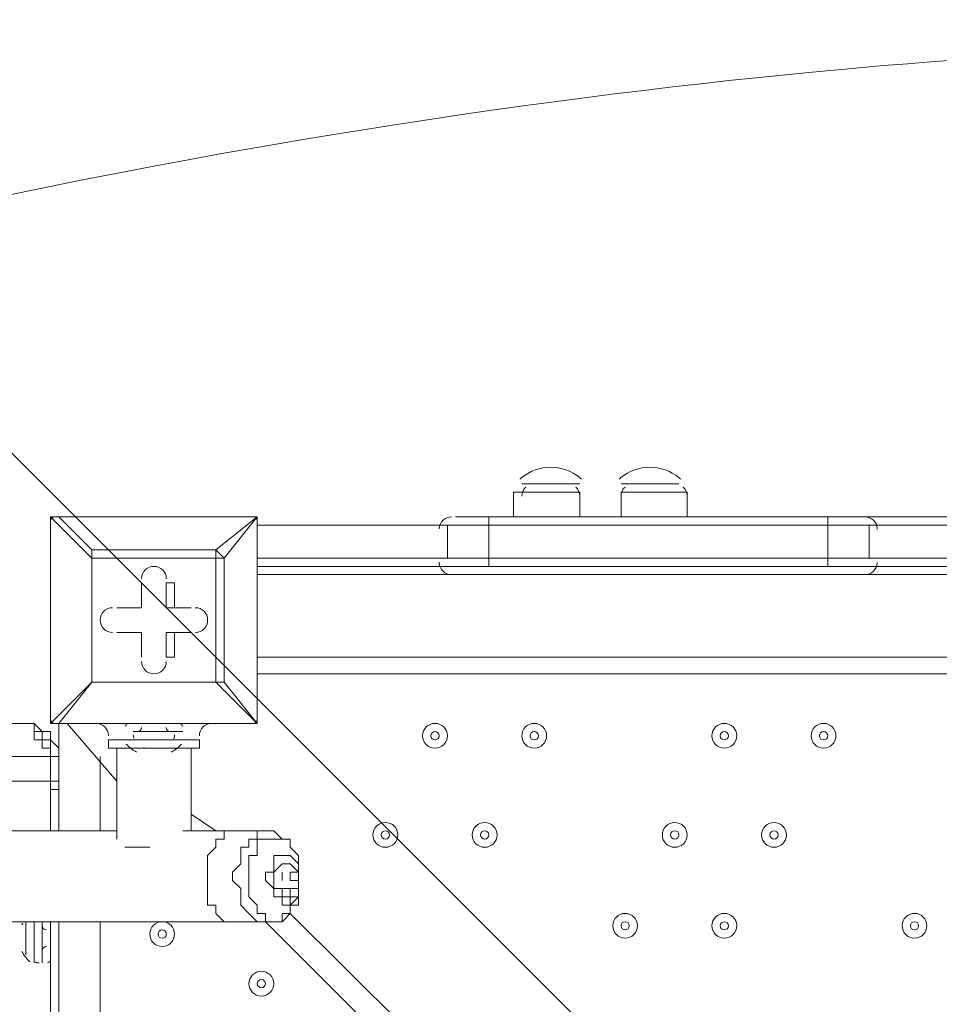
# Model space of a CAD drawing. Units: millimetres. Extents: x -2544 to 11268, y -8974 to -166.
# Drawn here: x 5002 to 5355, y -5882 to -5504 of the extents above; entities that cross this region are included whole.
import ezdxf

# ---------------------------------------------------------------- set-up
doc = ezdxf.new("R2010")
doc.units = ezdxf.units.MM
doc.header["$MEASUREMENT"] = 0
doc.layers.add('Background', color=7, linetype='Continuous', lineweight=0)

msp = doc.modelspace()

# ---------------------------------------------------------------- linework, layer by layer
at = {"layer": 'Background', "color": 253, "lineweight": 9}
msp.add_line((4522.65, -5194.44), (7325.83, -7997.61), dxfattribs=at)
at = {"layer": 'Background', "color": 7, "lineweight": 9}
for p, q in [((5194.37, -5681.99), (5216.6, -5681.99)), ((5194.37, -5681.99), (5216.6, -5681.99)), ((5232.47, -5681.99), (5254.7, -5681.99)), ((5232.47, -5681.99), (5254.7, -5681.99)), ((5191.2, -5685.17), (5216.6, -5685.17)), ((5191.2, -5694.69), (5191.2, -5685.17)), ((5216.6, -5694.69), (5216.6, -5685.17)), ((5232.47, -5685.17), (5257.87, -5685.17)), ((5232.47, -5694.69), (5232.47, -5685.17)), ((5257.87, -5694.69), (5257.87, -5685.17)), ((5013.4, -5694.69), (5013.4, -5694.69)), ((5016.57, -5694.69), (5013.4, -5694.69)), ((5013.4, -5774.07), (5013.4, -5694.69)), ((5013.4, -5694.69), (5013.4, -5774.07)), ((5013.4, -5694.69), (5029.27, -5710.57)), ((5016.57, -5694.69), (5016.57, -5694.69)), ((5029.27, -5707.39), (5016.57, -5694.69)), ((5016.57, -5694.69), (5092.77, -5694.69)), ((5092.77, -5694.69), (5016.57, -5694.69)), ((5092.77, -5694.69), (5076.9, -5707.39)), ((5080.07, -5710.57), (5092.77, -5694.69)), ((5092.77, -5694.69), (5092.77, -5694.69)), ((5092.77, -5694.69), (5092.77, -5694.69)), ((5092.77, -5694.69), (5092.77, -5694.69)), ((5092.77, -5694.69), (5092.77, -5774.07)), ((5092.77, -5774.07), (5092.77, -5694.69)), ((5168.97, -5694.69), (5181.67, -5694.69)), ((5311.85, -5694.69), (5181.67, -5694.69)), ((5181.67, -5697.87), (5181.67, -5694.69)), ((5311.85, -5697.87), (5311.85, -5694.69)), ((5311.85, -5694.69), (5324.55, -5694.69)), ((5407.1, -5694.69), (5324.55, -5694.69)), ((5092.77, -5697.87), (5165.8, -5697.87)), ((5162.63, -5699.16), (5162.62, -5699.35)), ((5165.8, -5697.87), (5181.67, -5697.87)), ((5165.8, -5710.57), (5165.8, -5697.87)), ((5181.67, -5697.87), (5311.85, -5697.87)), ((5181.67, -5697.87), (5181.67, -5697.87)), ((5181.67, -5710.57), (5181.67, -5697.87)), ((5311.85, -5697.87), (5327.72, -5697.87)), ((5311.85, -5697.87), (5311.85, -5697.87)), ((5311.85, -5710.57), (5311.85, -5697.87)), ((5327.72, -5697.87), (5403.92, -5697.87)), ((5327.72, -5710.57), (5327.72, -5697.87)), ((5330.9, -5699.46), (5330.9, -5699.26)), ((5029.27, -5710.57), (5029.27, -5707.39)), ((5029.27, -5707.39), (5029.27, -5710.57)), ((5076.9, -5707.39), (5029.27, -5707.39)), ((5076.9, -5710.57), (5076.9, -5707.39)), ((5029.27, -5710.57), (5076.9, -5710.57)), ((5029.27, -5758.19), (5029.27, -5710.57)), ((5029.27, -5710.57), (5029.27, -5710.57)), ((5029.27, -5710.57), (5029.27, -5758.19)), ((5076.9, -5710.57), (5076.9, -5758.19)), ((5076.9, -5710.57), (5080.07, -5710.57)), ((5080.07, -5758.19), (5080.07, -5710.57)), ((5165.8, -5710.57), (5092.77, -5710.57)), ((5162.62, -5712.16), (5162.63, -5712.35)), ((5165.8, -5710.57), (5181.67, -5710.57)), ((5311.85, -5710.57), (5181.67, -5710.57)), ((5181.67, -5710.57), (5181.67, -5710.57)), ((5181.67, -5713.74), (5181.67, -5710.57)), ((5311.85, -5710.57), (5311.85, -5710.57)), ((5311.85, -5710.57), (5327.72, -5710.57)), ((5311.85, -5713.74), (5311.85, -5710.57)), ((5403.92, -5710.57), (5327.72, -5710.57)), ((5330.89, -5712.45), (5330.9, -5712.26)), ((5092.77, -5713.74), (5168.97, -5713.74)), ((5168.97, -5713.74), (5181.67, -5713.74)), ((5181.67, -5713.74), (5311.85, -5713.74)), ((5311.85, -5713.74), (5324.55, -5713.74)), ((5324.55, -5713.74), (5403.92, -5713.74)), ((5048.32, -5720.09), (5048.32, -5729.62)), ((5048.32, -5720.09), (5048.32, -5720.09)), ((5048.32, -5720.09), (5048.32, -5729.62)), ((5048.32, -5720.09), (5048.32, -5720.09)), ((5048.32, -5729.62), (5048.32, -5720.09)), ((5057.85, -5720.09), (5061.02, -5720.09)), ((5057.85, -5729.62), (5057.85, -5720.09)), ((5057.85, -5720.09), (5057.85, -5720.09)), ((5057.85, -5720.09), (5057.85, -5729.62)), ((5061.02, -5729.62), (5061.02, -5720.09)), ((5937.32, -5716.92), (5092.77, -5716.92)), ((5038.8, -5729.62), (5038.8, -5729.62)), ((5048.32, -5729.62), (5038.8, -5729.62)), ((5048.32, -5729.62), (5038.8, -5729.62)), ((5038.8, -5729.62), (5038.8, -5729.62)), ((5038.8, -5729.62), (5048.32, -5729.62)), ((5048.32, -5729.62), (5048.32, -5729.62)), ((5048.32, -5729.62), (5048.32, -5729.62)), ((5057.85, -5729.62), (5061.02, -5729.62)), ((5067.37, -5729.62), (5057.85, -5729.62)), ((5057.85, -5729.62), (5057.85, -5729.62)), ((5057.85, -5729.62), (5067.37, -5729.62)), ((5067.37, -5729.62), (5061.02, -5729.62)), ((5067.37, -5729.62), (5067.37, -5729.62)), ((5067.37, -5729.62), (5067.37, -5729.62)), ((5038.8, -5739.14), (5048.32, -5739.14)), ((5038.8, -5739.14), (5038.8, -5739.14)), ((5038.8, -5739.14), (5048.32, -5739.14)), ((5038.8, -5739.14), (5038.8, -5739.14)), ((5048.32, -5739.14), (5038.8, -5739.14)), ((5048.32, -5739.14), (5048.32, -5739.14)), ((5048.32, -5739.14), (5048.32, -5748.67)), ((5048.32, -5739.14), (5048.32, -5748.67)), ((5048.32, -5748.67), (5048.32, -5739.14)), ((5048.32, -5739.14), (5048.32, -5739.14)), ((5057.85, -5748.67), (5057.85, -5739.14)), ((5057.85, -5739.14), (5061.02, -5739.14)), ((5057.85, -5739.14), (5067.37, -5739.14)), ((5067.37, -5739.14), (5057.85, -5739.14)), ((5057.85, -5739.14), (5057.85, -5739.14)), ((5057.85, -5739.14), (5057.85, -5748.67)), ((5061.02, -5748.67), (5061.02, -5739.14)), ((5061.02, -5739.14), (5067.37, -5739.14)), ((5067.37, -5739.14), (5067.37, -5739.14)), ((5067.37, -5739.14), (5067.37, -5739.14)), ((5048.32, -5748.67), (5048.32, -5748.67)), ((5048.32, -5748.67), (5048.32, -5748.67)), ((5057.85, -5748.67), (5061.02, -5748.67)), ((5057.85, -5748.67), (5057.85, -5748.67)), ((5092.77, -5748.67), (5937.32, -5748.67)), ((5092.77, -5755.02), (5505.52, -5755.02)), ((5029.27, -5758.19), (5013.4, -5774.07)), ((5016.57, -5774.07), (5029.27, -5758.19)), ((5076.9, -5758.19), (5029.27, -5758.19)), ((5029.27, -5758.19), (5029.27, -5758.19)), ((5029.27, -5758.19), (5029.27, -5758.19)), ((5029.27, -5758.19), (5029.27, -5758.19)), ((5029.27, -5758.19), (5076.9, -5758.19)), ((5076.9, -5758.19), (5080.07, -5758.19)), ((5076.9, -5758.19), (5076.9, -5758.19)), ((5076.9, -5758.19), (5080.07, -5758.19)), ((5076.9, -5758.19), (5092.77, -5774.07)), ((5092.77, -5774.07), (5080.07, -5758.19)), ((4549.85, -5774.07), (5003.87, -5774.07)), ((5013.4, -5774.07), (5013.4, -5774.07)), ((5016.57, -5774.07), (5016.57, -5774.07)), ((5092.77, -5774.07), (5016.57, -5774.07)), ((5016.57, -5774.07), (5092.77, -5774.07)), ((5016.57, -5786.77), (5016.57, -5774.07)), ((5038.8, -5796.29), (5019.75, -5774.07)), ((5029.27, -5774.07), (5029.27, -5774.07)), ((5029.27, -5774.07), (5029.27, -5774.07)), ((5041.97, -5774.07), (5041.97, -5774.07)), ((5064.2, -5774.07), (5064.2, -5774.07)), ((5076.9, -5774.07), (5076.9, -5774.07)), ((5080.07, -5774.07), (5080.07, -5774.07)), ((5092.77, -5774.07), (5092.77, -5774.07)), ((5092.77, -5774.07), (5092.77, -5774.07)), ((5092.77, -5774.07), (5092.77, -5774.07)), ((5035.62, -5780.42), (5045.15, -5780.42)), ((5045.15, -5777.24), (5064.2, -5777.24)), ((5045.15, -5777.24), (5064.2, -5777.24)), ((5045.15, -5777.24), (5064.2, -5777.24)), ((5045.15, -5777.24), (5045.15, -5777.24)), ((5045.15, -5780.42), (5064.2, -5780.42)), ((5064.2, -5777.24), (5064.2, -5777.24)), ((5064.2, -5780.42), (5070.55, -5780.42)), ((5038.8, -5783.59), (5038.8, -5818.52)), ((5048.32, -5783.59), (5057.85, -5783.59)), ((5067.37, -5783.59), (5067.37, -5815.34)), ((4537.15, -5786.77), (5013.4, -5786.77)), ((5013.4, -5786.77), (5013.4, -5786.77)), ((5013.4, -5786.77), (5013.4, -5786.77)), ((5032.45, -5786.77), (5032.45, -5815.34)), ((5013.4, -5796.29), (4537.15, -5796.29)), ((5013.4, -5799.47), (5016.57, -5799.47)), ((5016.57, -5815.34), (5016.57, -5796.29)), ((5067.37, -5808.99), (5076.9, -5815.34)), ((4689.55, -5815.34), (5038.8, -5815.34)), ((5064.2, -5815.34), (5080.07, -5815.34)), ((5083.25, -5815.34), (5095.95, -5815.34)), ((5041.97, -5821.69), (5051.5, -5821.69)), ((5102.3, -5831.22), (5102.3, -5831.22)), ((5102.3, -5831.22), (5102.3, -5831.22)), ((5102.3, -5831.22), (5102.3, -5831.22)), ((5102.3, -5831.22), (5102.3, -5831.22)), ((5102.3, -5834.39), (5102.3, -5831.22)), ((5102.3, -5831.22), (5102.3, -5831.22)), ((5102.3, -5831.22), (5102.3, -5831.22)), ((5102.3, -5831.22), (5102.3, -5831.22)), ((5102.3, -5831.22), (5102.3, -5831.22)), ((5102.3, -5831.22), (5102.3, -5831.22)), ((5102.3, -5831.22), (5102.3, -5831.22)), ((5102.3, -5831.22), (5102.3, -5831.22)), ((5102.3, -5831.22), (5102.3, -5831.22)), ((5102.3, -5831.22), (5102.3, -5831.22)), ((5105.47, -5831.22), (5105.47, -5831.22)), ((5105.47, -5831.22), (5105.47, -5831.22)), ((5105.47, -5831.22), (5105.47, -5831.22)), ((5105.47, -5831.22), (5105.47, -5831.22)), ((5105.47, -5831.22), (5105.47, -5831.22)), ((5105.47, -5831.22), (5105.47, -5831.22)), ((5105.47, -5831.22), (5105.47, -5831.22)), ((5105.47, -5831.22), (5105.47, -5831.22)), ((5105.47, -5831.22), (5105.47, -5831.22)), ((5105.47, -5831.22), (5105.47, -5831.22)), ((5105.47, -5831.22), (5105.47, -5831.22)), ((5105.47, -5831.22), (5105.47, -5831.22)), ((5105.47, -5831.22), (5105.47, -5831.22)), ((5105.47, -5831.22), (5105.47, -5831.22)), ((5105.47, -5831.22), (5105.47, -5831.22)), ((5105.47, -5831.22), (5105.47, -5831.22)), ((5105.47, -5831.22), (5105.47, -5831.22)), ((5105.47, -5831.22), (5105.47, -5831.22)), ((5105.47, -5831.22), (5105.47, -5831.22)), ((5105.47, -5831.22), (5105.47, -5831.22)), ((5105.47, -5831.22), (5105.47, -5831.22)), ((5105.47, -5831.22), (5105.47, -5831.22)), ((5108.65, -5834.39), (5108.65, -5831.22)), ((5108.65, -5831.22), (5108.65, -5831.22)), ((5108.65, -5831.22), (5108.65, -5831.22)), ((5102.3, -5834.39), (5102.3, -5834.39)), ((5105.47, -5834.39), (5105.47, -5834.39)), ((5105.47, -5834.39), (5105.47, -5834.39)), ((5105.47, -5834.39), (5105.47, -5834.39)), ((5105.47, -5834.39), (5105.47, -5834.39)), ((5105.47, -5834.39), (5105.47, -5834.39)), ((5105.47, -5834.39), (5105.47, -5834.39)), ((5105.47, -5834.39), (5105.47, -5834.39)), ((5105.47, -5834.39), (5105.47, -5834.39)), ((5105.47, -5834.39), (5105.47, -5834.39)), ((5105.47, -5834.39), (5105.47, -5834.39)), ((5105.47, -5834.39), (5105.47, -5834.39)), ((5105.47, -5834.39), (5105.47, -5834.39)), ((5105.47, -5834.39), (5105.47, -5834.39)), ((5105.47, -5834.39), (5105.47, -5834.39)), ((5105.47, -5834.39), (5105.47, -5834.39)), ((5105.47, -5834.39), (5105.47, -5834.39)), ((5105.47, -5834.39), (5105.47, -5834.39)), ((5105.47, -5834.39), (5105.47, -5834.39)), ((5105.47, -5834.39), (5105.47, -5834.39)), ((5105.47, -5834.39), (5105.47, -5834.39)), ((5105.47, -5834.39), (5105.47, -5834.39)), ((5105.47, -5834.39), (5105.47, -5834.39)), ((5105.47, -5834.39), (5105.47, -5834.39)), ((5105.47, -5834.39), (5105.47, -5834.39)), ((5105.47, -5834.39), (5105.47, -5834.39)), ((5105.47, -5834.39), (5105.47, -5834.39)), ((5105.47, -5834.39), (5105.47, -5834.39)), ((5105.47, -5837.57), (5105.47, -5837.57)), ((5105.47, -5847.09), (5905.57, -6644.02)), ((5003.87, -5862.97), (5003.87, -5850.27)), ((5003.87, -5850.27), (5003.87, -5850.27)), ((5007.05, -5866.14), (5007.05, -5850.27)), ((5010.22, -5866.14), (5010.22, -5850.27)), ((5010.22, -5866.14), (5010.22, -5850.27)), ((5010.22, -5866.14), (5010.22, -5850.27)), ((5013.4, -6542.42), (5013.4, -5850.27)), ((5016.57, -6542.42), (5016.57, -5850.27)), ((5032.45, -5850.27), (5032.45, -6542.42)), ((5083.25, -5850.27), (5095.95, -5850.27)), ((5889.7, -6644.02), (5095.95, -5850.27)), ((5003.87, -5859.79), (5003.87, -5859.79)), ((5010.22, -5866.14), (5010.22, -5866.14))]:
    msp.add_line(p, q, dxfattribs=at)
for points in [[(5327.72, -5697.87), (5311.85, -5697.87), (5181.67, -5697.87), (5165.8, -5697.87)], [(5327.72, -5697.87), (5311.85, -5697.87), (5181.67, -5697.87), (5165.8, -5697.87)], [(5327.72, -5697.87), (5403.92, -5697.87), (5416.62, -5697.87), (5464.25, -5697.87), (5480.12, -5697.87)], [(5480.12, -5710.57), (5480.12, -5697.87), (5464.25, -5697.87), (5416.62, -5697.87), (5403.92, -5697.87), (5327.72, -5697.87)], [(5080.07, -5710.57), (5080.07, -5710.57), (5076.9, -5707.39)], [(5327.72, -5710.57), (5311.85, -5710.57), (5181.67, -5710.57), (5165.8, -5710.57)], [(5327.72, -5710.57), (5311.85, -5710.57), (5181.67, -5710.57), (5165.8, -5710.57)], [(5327.72, -5710.57), (5403.92, -5710.57), (5416.62, -5710.57), (5464.25, -5710.57), (5480.12, -5710.57)], [(5480.12, -5710.57), (5464.25, -5710.57), (5416.62, -5710.57), (5403.92, -5710.57), (5327.72, -5710.57)], [(5007.05, -5777.24), (5007.05, -5777.24), (5007.05, -5774.07), (5003.87, -5774.07)], [(5016.57, -5786.77), (5016.57, -5786.77), (5016.57, -5783.59), (5013.4, -5780.42), (5013.4, -5777.24), (5010.22, -5777.24), (5007.05, -5774.07), (5003.87, -5774.07)], [(5013.4, -5774.07), (5013.4, -5774.07), (5016.57, -5774.07)], [(5029.27, -5774.07), (5029.27, -5774.07), (5041.97, -5774.07), (5064.2, -5774.07), (5076.9, -5774.07), (5080.07, -5774.07)], [(5007.05, -5777.24), (5007.05, -5777.24), (5010.22, -5777.24), (5010.22, -5780.42), (5013.4, -5780.42), (5013.4, -5783.59), (5013.4, -5786.77)], [(5010.22, -5780.42), (5010.22, -5780.42), (5010.22, -5783.59), (5013.4, -5783.59), (5013.4, -5786.77), (5013.4, -5783.59), (5010.22, -5783.59), (5010.22, -5780.42), (5007.05, -5780.42), (5007.05, -5777.24)], [(5007.05, -5777.24), (5007.05, -5780.42), (5010.22, -5780.42)], [(5007.05, -5777.24), (5007.05, -5777.24), (5010.22, -5777.24), (5010.22, -5780.42), (5013.4, -5780.42), (5013.4, -5783.59), (5013.4, -5786.77)], [(5035.62, -5780.42), (5035.62, -5783.59), (5070.55, -5783.59), (5070.55, -5780.42)], [(5057.85, -5783.59), (5057.85, -5783.59), (5048.32, -5783.59)], [(5013.4, -5796.29), (5016.57, -5796.29), (5016.57, -5786.77)], [(5013.4, -5796.29), (5013.4, -5786.77), (5016.57, -5786.77)], [(5013.4, -5786.77), (5013.4, -5796.29), (5013.4, -5786.77)], [(5013.4, -5796.29), (5013.4, -5796.29), (5013.4, -5786.77)], [(5013.4, -5815.34), (5013.4, -5799.47), (5013.4, -5796.29), (5013.4, -5799.47)], [(5083.25, -5850.27), (5083.25, -5850.27), (5080.07, -5850.27), (5076.9, -5847.09), (5076.9, -5843.92), (5073.72, -5843.92), (5073.72, -5840.74), (5073.72, -5837.57), (5073.72, -5834.39), (5073.72, -5831.22), (5073.72, -5828.04), (5073.72, -5824.87), (5076.9, -5821.69), (5076.9, -5818.52), (5080.07, -5818.52), (5080.07, -5815.34), (5083.25, -5815.34)], [(5095.95, -5815.34), (5095.95, -5815.34), (5092.77, -5815.34), (5092.77, -5818.52), (5089.6, -5818.52), (5089.6, -5821.69), (5086.42, -5821.69), (5086.42, -5824.87), (5086.42, -5828.04), (5083.25, -5831.22), (5083.25, -5834.39), (5086.42, -5837.57), (5086.42, -5840.74), (5086.42, -5843.92), (5089.6, -5847.09), (5092.77, -5850.27), (5095.95, -5850.27)], [(5102.3, -5818.52), (5105.47, -5818.52), (5105.47, -5821.69), (5108.65, -5824.87), (5108.65, -5828.04), (5108.65, -5831.22), (5108.65, -5834.39), (5108.65, -5837.57), (5108.65, -5840.74), (5105.47, -5843.92), (5105.47, -5847.09), (5102.3, -5847.09), (5102.3, -5850.27), (5099.12, -5850.27), (5095.95, -5850.27), (5095.95, -5847.09), (5092.77, -5847.09), (5092.77, -5843.92), (5089.6, -5840.74), (5089.6, -5837.57), (5089.6, -5834.39), (5089.6, -5831.22), (5089.6, -5828.04), (5089.6, -5824.87), (5092.77, -5824.87), (5092.77, -5821.69), (5092.77, -5818.52), (5095.95, -5818.52), (5099.12, -5818.52), (5102.3, -5818.52)], [(5095.95, -5850.27), (5099.12, -5850.27), (5102.3, -5850.27), (5105.47, -5847.09), (5105.47, -5843.92), (5108.65, -5843.92), (5108.65, -5840.74), (5108.65, -5837.57), (5108.65, -5834.39), (5108.65, -5831.22), (5108.65, -5828.04), (5108.65, -5824.87), (5105.47, -5821.69), (5105.47, -5818.52), (5102.3, -5818.52), (5099.12, -5815.34), (5095.95, -5815.34)], [(5102.3, -5840.74), (5102.3, -5843.92), (5105.47, -5843.92), (5105.47, -5840.74), (5108.65, -5840.74), (5108.65, -5837.57), (5108.65, -5834.39), (5108.65, -5831.22), (5108.65, -5828.04), (5105.47, -5824.87), (5102.3, -5824.87), (5099.12, -5824.87), (5099.12, -5828.04), (5099.12, -5831.22), (5095.95, -5831.22), (5095.95, -5834.39), (5099.12, -5837.57), (5099.12, -5840.74), (5102.3, -5840.74)], [(5105.47, -5837.57), (5105.47, -5840.74), (5102.3, -5840.74), (5102.3, -5837.57), (5099.12, -5837.57), (5099.12, -5834.39), (5099.12, -5831.22), (5102.3, -5828.04), (5105.47, -5828.04), (5108.65, -5831.22)], [(5102.3, -5834.39), (5102.3, -5831.22), (5102.3, -5834.39)], [(5102.3, -5834.39), (5102.3, -5831.22), (5102.3, -5834.39)], [(5102.3, -5831.22), (5102.3, -5831.22), (5102.3, -5834.39)], [(5108.65, -5834.39), (5105.47, -5834.39), (5105.47, -5831.22)], [(5105.47, -5831.22), (5105.47, -5831.22), (5108.65, -5831.22)], [(5108.65, -5834.39), (5108.65, -5831.22), (5105.47, -5831.22)], [(5105.47, -5831.22), (5105.47, -5831.22), (5105.47, -5834.39)], [(5105.47, -5834.39), (5105.47, -5834.39), (5105.47, -5831.22), (5105.47, -5834.39)], [(5108.65, -5831.22), (5108.65, -5834.39), (5108.65, -5837.57), (5105.47, -5837.57)], [(5102.3, -5837.57), (5105.47, -5837.57), (5102.3, -5837.57), (5105.47, -5837.57)], [(4575.25, -5850.27), (4689.55, -5850.27), (5080.07, -5850.27)], [(5003.87, -5850.27), (5003.87, -5850.27), (5003.87, -5859.79), (5003.87, -5862.97)]]:
    msp.add_lwpolyline(points, dxfattribs=at)
at = {"layer": 'Background', "color": 1, "lineweight": 9}
msp.add_open_spline([(-1388.23, -5158.59), (-1388.23, -5158.59), (-1387.37, -5131.07), (-1387.37, -5131.07), (-1384.95, -5054.02), (-1377.51, -4977.23), (-1365.11, -4901.16), (-1365.11, -4901.16), (-1295.92, -4477.29), (-1295.92, -4477.29), (-1281.74, -4390.49), (-1261.12, -4304.86), (-1234.23, -4221.15), (-1234.23, -4221.15), (-1110.45, -3835.78), (-1110.45, -3835.78), (-1090.76, -3774.49), (-1067.75, -3714.32), (-1041.5, -3655.53), (-1041.5, -3655.53), (-944.46, -3438.15), (-944.46, -3438.15), (-944.46, -3438.15), (-930.84, -3384.66), (-930.84, -3384.66), (-930.84, -3384.66), (-922.71, -3277.71), (-922.71, -3277.71), (-922.71, -3277.71), (-929.06, -3150.29), (-929.06, -3150.29), (-953.16, -2666.17), (-777.69, -2193.36), (-443.58, -1842.19), (-109.48, -1491.01), (354.03, -1292.23), (838.75, -1292.23), (838.75, -1292.23), (1154.03, -1292.23), (1154.03, -1292.23), (1595.74, -1292.23), (2001.15, -1454.45), (2312.21, -1723.74), (2371.84, -1682.89), (2434.48, -1646.11), (2499.88, -1614.06), (2769.5, -1354.81), (3135.56, -1195.13), (3539.14, -1195.13), (3539.14, -1195.13), (4459.37, -1195.13), (4459.37, -1195.13), (4459.37, -1195.13), (4545.6, -1195.13), (4545.6, -1195.13), (4545.6, -1195.13), (5465.82, -1195.13), (5465.82, -1195.13), (5733.56, -1195.13), (5984.7, -1265.61), (6202.29, -1388.52), (6202.29, -1388.52), (7361.62, -1388.52), (7361.62, -1388.52), (7805.8, -1388.52), (8204.71, -1581.73), (8479.36, -1888.51), (8479.36, -1888.51), (9056.11, -1888.51), (9056.11, -1888.51), (9608.39, -1888.51), (10056.11, -2336.23), (10056.11, -2888.52), (10056.11, -2888.52), (10056.11, -3484.41), (10056.11, -3484.41), (10056.11, -4036.7), (9608.39, -4484.42), (9056.11, -4484.42), (9056.11, -4484.42), (8479.36, -4484.42), (8479.36, -4484.42), (8425.93, -4544.11), (8367.78, -4599.45), (8305.5, -4649.95), (8412.16, -4720.49), (8509.31, -4804.17), (8594.53, -4898.88), (8594.53, -4898.88), (9173.7, -4898.88), (9173.7, -4898.88), (9725.98, -4898.88), (10173.71, -5346.61), (10173.71, -5898.89), (10173.71, -5898.89), (10173.71, -6494.79), (10173.71, -6494.79), (10173.71, -7047.07), (9725.98, -7494.8), (9173.7, -7494.8), (9173.7, -7494.8), (8599.43, -7494.8), (8599.43, -7494.8), (8324.7, -7803.19), (7924.77, -7997.61), (7479.24, -7997.61), (7479.24, -7997.61), (6771.81, -7997.61), (6771.81, -7997.61), (6771.79, -7997.62), (6771.77, -7997.63), (6771.75, -7997.64), (6689.75, -8045.39), (6602.86, -8085.58), (6511.92, -8117.27), (6508.97, -8118.3), (6505.98, -8119.26), (6503.02, -8120.28), (6476.54, -8129.32), (6449.75, -8137.63), (6422.64, -8145.21), (6418.61, -8146.34), (6414.61, -8147.54), (6410.57, -8148.63), (6351.6, -8164.58), (6291.21, -8177), (6229.59, -8185.69), (6221.81, -8186.79), (6213.98, -8187.69), (6206.16, -8188.67), (6183.15, -8191.55), (6159.98, -8193.89), (6136.66, -8195.72), (6128.03, -8196.39), (6119.44, -8197.16), (6110.78, -8197.69), (6080.16, -8199.55), (6049.37, -8200.8), (6018.28, -8200.8), (6018.28, -8200.8), (6018.28, -8200.8), (6018.28, -8200.8), (6018.28, -8200.8), (5938.73, -8200.8), (5938.73, -8200.8), (5938.73, -8200.8), (4535.82, -8200.8), (4535.82, -8200.8), (4360.67, -8200.8), (4192.68, -8170.49), (4036.42, -8115.32), (3880.16, -8170.49), (3712.17, -8200.8), (3537.02, -8200.8), (3537.02, -8200.8), (1038.76, -8200.8), (1038.76, -8200.8), (877.43, -8200.8), (722.19, -8175.04), (576.56, -8127.91), (430.93, -8175.04), (275.69, -8200.8), (114.37, -8200.8), (114.37, -8200.8), (-1042.79, -8200.8), (-1042.79, -8200.8), (-1871.21, -8200.8), (-2542.78, -7529.25), (-2542.78, -6700.81), (-2542.78, -6700.81), (-2542.78, -6615.82), (-2542.78, -6615.82), (-2542.78, -5963.47), (-2126.21, -5408.72), (-1544.7, -5202.23), (-1544.7, -5202.23), (-1440.73, -5169.97), (-1388.23, -5158.59)], degree=3, knots=[0, 0, 0, 0, 1, 1, 1, 2, 2, 2, 3, 3, 3, 4, 4, 4, 5, 5, 5, 6, 6, 6, 7, 7, 7, 8, 8, 8, 9, 9, 9, 10, 10, 10, 11, 11, 11, 12, 12, 12, 13, 13, 13, 14, 14, 14, 15, 15, 15, 16, 16, 16, 17, 17, 17, 18, 18, 18, 19, 19, 19, 20, 20, 20, 21, 21, 21, 22, 22, 22, 23, 23, 23, 24, 24, 24, 25, 25, 25, 26, 26, 26, 27, 27, 27, 28, 28, 28, 29, 29, 29, 30, 30, 30, 31, 31, 31, 32, 32, 32, 33, 33, 33, 34, 34, 34, 35, 35, 35, 36, 36, 36, 37, 37, 37, 38, 38, 38, 39, 39, 39, 40, 40, 40, 41, 41, 41, 42, 42, 42, 43, 43, 43, 44, 44, 44, 45, 45, 45, 46, 46, 46, 47, 47, 47, 48, 48, 48, 49, 49, 49, 50, 50, 50, 51, 51, 51, 52, 52, 52, 53, 53, 53, 54, 54, 54, 55, 55, 55, 56, 56, 56, 57, 57, 57, 58, 58, 58, 59, 59, 59, 59], dxfattribs=at)
at = {"layer": 'Background', "color": 7, "lineweight": 9}
for points, knots in [([(5495.02, -5513.89), (5495.02, -5513.89), (5269.24, -5509.41), (4951.74, -5580.92), (4951.74, -5580.92), (4912.94, -5596.81), (4912.94, -5630.31), (4912.94, -5630.31), (4912.94, -6759.25), (4912.94, -6759.25), (4912.94, -6792.75), (4951.74, -6808.64), (4951.74, -6808.64), (5269.24, -6880.15), (5495.02, -6875.67), (5495.02, -6875.67), (5495.02, -6875.67), (5528.43, -6875.67), (5528.43, -6875.67), (5528.43, -6875.67), (5754.21, -6880.15), (6071.71, -6808.64), (6071.71, -6808.64), (6110.51, -6792.75), (6110.51, -6759.25), (6110.51, -6759.25), (6110.51, -5630.31), (6110.51, -5630.31), (6110.51, -5596.81), (6071.71, -5580.92), (6071.71, -5580.92), (5754.21, -5509.41), (5528.43, -5513.89), (5528.43, -5513.89), (5528.43, -5513.89), (5495.02, -5513.89), (5495.02, -5513.89)], [0, 0, 0, 0, 1, 1, 1, 2, 2, 2, 3, 3, 3, 4, 4, 4, 5, 5, 5, 6, 6, 6, 7, 7, 7, 8, 8, 8, 9, 9, 9, 10, 10, 10, 11, 11, 11, 12, 12, 12, 12]), ([(5057.85, -5718.51), (5057.85, -5715.88), (5055.72, -5713.74), (5053.09, -5713.74), (5050.46, -5713.74), (5048.32, -5715.87), (5048.32, -5718.51)], [0, 0, 0, 0, 1, 1, 1, 2, 2, 2, 2]), ([(5057.85, -5718.51), (5057.85, -5715.88), (5055.72, -5713.74), (5053.09, -5713.74), (5050.46, -5713.74), (5048.32, -5715.87), (5048.32, -5718.51)], [0, 0, 0, 0, 1, 1, 1, 2, 2, 2, 2]), ([(5057.85, -5718.51), (5057.85, -5715.88), (5055.72, -5713.74), (5053.09, -5713.74), (5050.46, -5713.74), (5048.32, -5715.87), (5048.32, -5718.51)], [0, 0, 0, 0, 1, 1, 1, 2, 2, 2, 2]), ([(5037.21, -5729.62), (5034.58, -5729.62), (5032.45, -5731.75), (5032.45, -5734.38), (5032.45, -5737.01), (5034.58, -5739.14), (5037.21, -5739.14)], [0, 0, 0, 0, 1, 1, 1, 2, 2, 2, 2]), ([(5037.21, -5729.62), (5034.58, -5729.62), (5032.45, -5731.75), (5032.45, -5734.38), (5032.45, -5737.01), (5034.58, -5739.14), (5037.21, -5739.14)], [0, 0, 0, 0, 1, 1, 1, 2, 2, 2, 2]), ([(5037.21, -5729.62), (5034.58, -5729.62), (5032.45, -5731.75), (5032.45, -5734.38), (5032.45, -5737.01), (5034.58, -5739.14), (5037.21, -5739.14)], [0, 0, 0, 0, 1, 1, 1, 2, 2, 2, 2]), ([(5068.96, -5739.14), (5071.59, -5739.14), (5073.72, -5737.01), (5073.72, -5734.38), (5073.72, -5731.75), (5071.59, -5729.62), (5068.96, -5729.62)], [0, 0, 0, 0, 1, 1, 1, 2, 2, 2, 2]), ([(5068.96, -5739.14), (5071.59, -5739.14), (5073.72, -5737.01), (5073.72, -5734.38), (5073.72, -5731.75), (5071.59, -5729.62), (5068.96, -5729.62)], [0, 0, 0, 0, 1, 1, 1, 2, 2, 2, 2]), ([(5068.96, -5739.14), (5071.59, -5739.14), (5073.72, -5737.01), (5073.72, -5734.38), (5073.72, -5731.75), (5071.59, -5729.62), (5068.96, -5729.62)], [0, 0, 0, 0, 1, 1, 1, 2, 2, 2, 2]), ([(5048.32, -5750.25), (5048.32, -5752.88), (5050.46, -5755.02), (5053.09, -5755.02), (5055.72, -5755.02), (5057.85, -5752.89), (5057.85, -5750.25)], [0, 0, 0, 0, 1, 1, 1, 2, 2, 2, 2]), ([(5048.32, -5750.25), (5048.32, -5752.89), (5050.46, -5755.02), (5053.09, -5755.02), (5055.72, -5755.02), (5057.85, -5752.89), (5057.85, -5750.25)], [0, 0, 0, 0, 1, 1, 1, 2, 2, 2, 2]), ([(5048.32, -5750.25), (5048.32, -5752.89), (5050.46, -5755.02), (5053.09, -5755.02), (5055.72, -5755.02), (5057.85, -5752.89), (5057.85, -5750.25)], [0, 0, 0, 0, 1, 1, 1, 2, 2, 2, 2]), ([(5165.8, -5778.83), (5165.8, -5776.2), (5163.67, -5774.07), (5161.04, -5774.07), (5158.41, -5774.07), (5156.27, -5776.2), (5156.27, -5778.83), (5156.27, -5781.46), (5158.4, -5783.59), (5161.04, -5783.59), (5163.66, -5783.59), (5165.8, -5781.46), (5165.8, -5778.83)], [0, 0, 0, 0, 1, 1, 1, 2, 2, 2, 3, 3, 3, 4, 4, 4, 4]), ([(5156.27, -5778.83), (5156.27, -5781.46), (5158.4, -5783.59), (5161.04, -5783.59), (5163.66, -5783.59), (5165.8, -5781.46), (5165.8, -5778.83), (5165.8, -5776.2), (5163.67, -5774.07), (5161.04, -5774.07), (5158.41, -5774.07), (5156.27, -5776.2), (5156.27, -5778.83)], [0, 0, 0, 0, 1, 1, 1, 2, 2, 2, 3, 3, 3, 4, 4, 4, 4]), ([(5203.9, -5778.83), (5203.9, -5776.2), (5201.77, -5774.07), (5199.14, -5774.07), (5196.51, -5774.07), (5194.37, -5776.2), (5194.37, -5778.83), (5194.37, -5781.46), (5196.5, -5783.59), (5199.14, -5783.59), (5201.77, -5783.59), (5203.9, -5781.46), (5203.9, -5778.83)], [0, 0, 0, 0, 1, 1, 1, 2, 2, 2, 3, 3, 3, 4, 4, 4, 4]), ([(5194.37, -5778.83), (5194.37, -5781.46), (5196.5, -5783.59), (5199.14, -5783.59), (5201.77, -5783.59), (5203.9, -5781.46), (5203.9, -5778.83), (5203.9, -5776.2), (5201.77, -5774.07), (5199.14, -5774.07), (5196.51, -5774.07), (5194.37, -5776.2), (5194.37, -5778.83)], [0, 0, 0, 0, 1, 1, 1, 2, 2, 2, 3, 3, 3, 4, 4, 4, 4]), ([(5276.92, -5778.83), (5276.92, -5776.2), (5274.79, -5774.07), (5272.16, -5774.07), (5269.53, -5774.07), (5267.4, -5776.2), (5267.4, -5778.83), (5267.4, -5781.46), (5269.53, -5783.59), (5272.16, -5783.59), (5274.79, -5783.59), (5276.92, -5781.46), (5276.92, -5778.83)], [0, 0, 0, 0, 1, 1, 1, 2, 2, 2, 3, 3, 3, 4, 4, 4, 4]), ([(5267.4, -5778.83), (5267.4, -5781.46), (5269.53, -5783.59), (5272.16, -5783.59), (5274.79, -5783.59), (5276.92, -5781.46), (5276.92, -5778.83), (5276.92, -5776.2), (5274.79, -5774.07), (5272.16, -5774.07), (5269.53, -5774.07), (5267.4, -5776.2), (5267.4, -5778.83)], [0, 0, 0, 0, 1, 1, 1, 2, 2, 2, 3, 3, 3, 4, 4, 4, 4]), ([(5315.02, -5778.83), (5315.02, -5776.2), (5312.89, -5774.07), (5310.26, -5774.07), (5307.63, -5774.07), (5305.5, -5776.2), (5305.5, -5778.83), (5305.5, -5781.46), (5307.63, -5783.59), (5310.26, -5783.59), (5312.89, -5783.59), (5315.02, -5781.46), (5315.02, -5778.83)], [0, 0, 0, 0, 1, 1, 1, 2, 2, 2, 3, 3, 3, 4, 4, 4, 4]), ([(5305.5, -5778.83), (5305.5, -5781.46), (5307.63, -5783.59), (5310.26, -5783.59), (5312.89, -5783.59), (5315.02, -5781.46), (5315.02, -5778.83), (5315.02, -5776.2), (5312.89, -5774.07), (5310.26, -5774.07), (5307.63, -5774.07), (5305.5, -5776.2), (5305.5, -5778.83)], [0, 0, 0, 0, 1, 1, 1, 2, 2, 2, 3, 3, 3, 4, 4, 4, 4]), ([(5159.45, -5778.83), (5159.45, -5779.71), (5160.16, -5780.42), (5161.04, -5780.42), (5161.91, -5780.42), (5162.62, -5779.71), (5162.62, -5778.83), (5162.62, -5777.95), (5161.91, -5777.24), (5161.04, -5777.24), (5160.16, -5777.24), (5159.45, -5777.95), (5159.45, -5778.83)], [0, 0, 0, 0, 1, 1, 1, 2, 2, 2, 3, 3, 3, 4, 4, 4, 4]), ([(5197.55, -5778.83), (5197.55, -5779.71), (5198.26, -5780.42), (5199.14, -5780.42), (5200.01, -5780.42), (5200.72, -5779.71), (5200.72, -5778.83), (5200.72, -5777.95), (5200.01, -5777.24), (5199.14, -5777.24), (5198.26, -5777.24), (5197.55, -5777.95), (5197.55, -5778.83)], [0, 0, 0, 0, 1, 1, 1, 2, 2, 2, 3, 3, 3, 4, 4, 4, 4]), ([(5270.57, -5778.83), (5270.57, -5779.71), (5271.29, -5780.42), (5272.16, -5780.42), (5273.04, -5780.42), (5273.75, -5779.71), (5273.75, -5778.83), (5273.75, -5777.95), (5273.04, -5777.24), (5272.16, -5777.24), (5271.29, -5777.24), (5270.57, -5777.95), (5270.57, -5778.83)], [0, 0, 0, 0, 1, 1, 1, 2, 2, 2, 3, 3, 3, 4, 4, 4, 4]), ([(5308.67, -5778.83), (5308.67, -5779.71), (5309.38, -5780.42), (5310.26, -5780.42), (5311.14, -5780.42), (5311.85, -5779.71), (5311.85, -5778.83), (5311.85, -5777.95), (5311.14, -5777.24), (5310.26, -5777.24), (5309.38, -5777.24), (5308.67, -5777.95), (5308.67, -5778.83)], [0, 0, 0, 0, 1, 1, 1, 2, 2, 2, 3, 3, 3, 4, 4, 4, 4]), ([(5146.75, -5816.93), (5146.75, -5814.3), (5144.62, -5812.17), (5141.99, -5812.17), (5139.36, -5812.17), (5137.22, -5814.3), (5137.22, -5816.93), (5137.22, -5819.56), (5139.36, -5821.69), (5141.99, -5821.69), (5144.62, -5821.69), (5146.75, -5819.56), (5146.75, -5816.93)], [0, 0, 0, 0, 1, 1, 1, 2, 2, 2, 3, 3, 3, 4, 4, 4, 4]), ([(5137.22, -5816.93), (5137.22, -5819.56), (5139.36, -5821.69), (5141.99, -5821.69), (5144.62, -5821.69), (5146.75, -5819.56), (5146.75, -5816.93), (5146.75, -5814.3), (5144.62, -5812.17), (5141.99, -5812.17), (5139.36, -5812.17), (5137.22, -5814.3), (5137.22, -5816.93)], [0, 0, 0, 0, 1, 1, 1, 2, 2, 2, 3, 3, 3, 4, 4, 4, 4]), ([(5184.85, -5816.93), (5184.85, -5814.3), (5182.72, -5812.17), (5180.09, -5812.17), (5177.46, -5812.17), (5175.32, -5814.3), (5175.32, -5816.93), (5175.32, -5819.56), (5177.46, -5821.69), (5180.09, -5821.69), (5182.72, -5821.69), (5184.85, -5819.56), (5184.85, -5816.93)], [0, 0, 0, 0, 1, 1, 1, 2, 2, 2, 3, 3, 3, 4, 4, 4, 4]), ([(5175.32, -5816.93), (5175.32, -5819.56), (5177.46, -5821.69), (5180.09, -5821.69), (5182.72, -5821.69), (5184.85, -5819.56), (5184.85, -5816.93), (5184.85, -5814.3), (5182.72, -5812.17), (5180.09, -5812.17), (5177.46, -5812.17), (5175.32, -5814.3), (5175.32, -5816.93)], [0, 0, 0, 0, 1, 1, 1, 2, 2, 2, 3, 3, 3, 4, 4, 4, 4]), ([(5257.87, -5816.93), (5257.87, -5814.3), (5255.74, -5812.17), (5253.11, -5812.17), (5250.48, -5812.17), (5248.35, -5814.3), (5248.35, -5816.93), (5248.35, -5819.56), (5250.48, -5821.69), (5253.11, -5821.69), (5255.74, -5821.69), (5257.87, -5819.56), (5257.87, -5816.93)], [0, 0, 0, 0, 1, 1, 1, 2, 2, 2, 3, 3, 3, 4, 4, 4, 4]), ([(5248.35, -5816.93), (5248.35, -5819.56), (5250.48, -5821.69), (5253.11, -5821.69), (5255.74, -5821.69), (5257.87, -5819.56), (5257.87, -5816.93), (5257.87, -5814.3), (5255.74, -5812.17), (5253.11, -5812.17), (5250.48, -5812.17), (5248.35, -5814.3), (5248.35, -5816.93)], [0, 0, 0, 0, 1, 1, 1, 2, 2, 2, 3, 3, 3, 4, 4, 4, 4]), ([(5295.98, -5816.93), (5295.98, -5814.3), (5293.84, -5812.17), (5291.21, -5812.17), (5288.58, -5812.17), (5286.45, -5814.3), (5286.45, -5816.93), (5286.45, -5819.56), (5288.58, -5821.69), (5291.21, -5821.69), (5293.84, -5821.69), (5295.98, -5819.56), (5295.98, -5816.93)], [0, 0, 0, 0, 1, 1, 1, 2, 2, 2, 3, 3, 3, 4, 4, 4, 4]), ([(5286.45, -5816.93), (5286.45, -5819.56), (5288.58, -5821.69), (5291.21, -5821.69), (5293.84, -5821.69), (5295.98, -5819.56), (5295.98, -5816.93), (5295.98, -5814.3), (5293.84, -5812.17), (5291.21, -5812.17), (5288.58, -5812.17), (5286.45, -5814.3), (5286.45, -5816.93)], [0, 0, 0, 0, 1, 1, 1, 2, 2, 2, 3, 3, 3, 4, 4, 4, 4]), ([(5140.4, -5816.93), (5140.4, -5817.81), (5141.11, -5818.52), (5141.99, -5818.52), (5142.86, -5818.52), (5143.57, -5817.81), (5143.57, -5816.93), (5143.57, -5816.05), (5142.86, -5815.34), (5141.99, -5815.34), (5141.11, -5815.34), (5140.4, -5816.05), (5140.4, -5816.93)], [0, 0, 0, 0, 1, 1, 1, 2, 2, 2, 3, 3, 3, 4, 4, 4, 4]), ([(5178.5, -5816.93), (5178.5, -5817.81), (5179.21, -5818.52), (5180.09, -5818.52), (5180.96, -5818.52), (5181.67, -5817.81), (5181.67, -5816.93), (5181.67, -5816.05), (5180.96, -5815.34), (5180.09, -5815.34), (5179.21, -5815.34), (5178.5, -5816.05), (5178.5, -5816.93)], [0, 0, 0, 0, 1, 1, 1, 2, 2, 2, 3, 3, 3, 4, 4, 4, 4]), ([(5251.52, -5816.93), (5251.52, -5817.81), (5252.23, -5818.52), (5253.11, -5818.52), (5253.99, -5818.52), (5254.7, -5817.81), (5254.7, -5816.93), (5254.7, -5816.05), (5253.99, -5815.34), (5253.11, -5815.34), (5252.23, -5815.34), (5251.52, -5816.05), (5251.52, -5816.93)], [0, 0, 0, 0, 1, 1, 1, 2, 2, 2, 3, 3, 3, 4, 4, 4, 4]), ([(5289.63, -5816.93), (5289.63, -5817.81), (5290.34, -5818.52), (5291.21, -5818.52), (5292.09, -5818.52), (5292.8, -5817.81), (5292.8, -5816.93), (5292.8, -5816.05), (5292.09, -5815.34), (5291.21, -5815.34), (5290.34, -5815.34), (5289.63, -5816.05), (5289.63, -5816.93)], [0, 0, 0, 0, 1, 1, 1, 2, 2, 2, 3, 3, 3, 4, 4, 4, 4]), ([(5238.82, -5851.85), (5238.82, -5849.22), (5236.69, -5847.09), (5234.06, -5847.09), (5231.43, -5847.09), (5229.3, -5849.22), (5229.3, -5851.85), (5229.3, -5854.48), (5231.43, -5856.62), (5234.06, -5856.62), (5236.69, -5856.62), (5238.82, -5854.49), (5238.82, -5851.85)], [0, 0, 0, 0, 1, 1, 1, 2, 2, 2, 3, 3, 3, 4, 4, 4, 4]), ([(5229.3, -5851.85), (5229.3, -5854.48), (5231.43, -5856.62), (5234.06, -5856.62), (5236.69, -5856.62), (5238.82, -5854.49), (5238.82, -5851.85), (5238.82, -5849.22), (5236.69, -5847.09), (5234.06, -5847.09), (5231.43, -5847.09), (5229.3, -5849.22), (5229.3, -5851.85)], [0, 0, 0, 0, 1, 1, 1, 2, 2, 2, 3, 3, 3, 4, 4, 4, 4]), ([(5276.92, -5851.85), (5276.92, -5849.22), (5274.79, -5847.09), (5272.16, -5847.09), (5269.53, -5847.09), (5267.4, -5849.22), (5267.4, -5851.85), (5267.4, -5854.48), (5269.53, -5856.62), (5272.16, -5856.62), (5274.79, -5856.62), (5276.92, -5854.49), (5276.92, -5851.85)], [0, 0, 0, 0, 1, 1, 1, 2, 2, 2, 3, 3, 3, 4, 4, 4, 4]), ([(5267.4, -5851.85), (5267.4, -5854.48), (5269.53, -5856.62), (5272.16, -5856.62), (5274.79, -5856.62), (5276.92, -5854.49), (5276.92, -5851.85), (5276.92, -5849.22), (5274.79, -5847.09), (5272.16, -5847.09), (5269.53, -5847.09), (5267.4, -5849.22), (5267.4, -5851.85)], [0, 0, 0, 0, 1, 1, 1, 2, 2, 2, 3, 3, 3, 4, 4, 4, 4]), ([(5349.95, -5851.85), (5349.95, -5849.22), (5347.82, -5847.09), (5345.19, -5847.09), (5342.56, -5847.09), (5340.42, -5849.22), (5340.42, -5851.85), (5340.42, -5854.48), (5342.56, -5856.62), (5345.19, -5856.62), (5347.82, -5856.62), (5349.95, -5854.49), (5349.95, -5851.85)], [0, 0, 0, 0, 1, 1, 1, 2, 2, 2, 3, 3, 3, 4, 4, 4, 4]), ([(5340.42, -5851.85), (5340.42, -5854.48), (5342.56, -5856.62), (5345.19, -5856.62), (5347.82, -5856.62), (5349.95, -5854.49), (5349.95, -5851.85), (5349.95, -5849.22), (5347.82, -5847.09), (5345.19, -5847.09), (5342.56, -5847.09), (5340.42, -5849.22), (5340.42, -5851.85)], [0, 0, 0, 0, 1, 1, 1, 2, 2, 2, 3, 3, 3, 4, 4, 4, 4]), ([(5051.5, -5855.03), (5051.5, -5857.66), (5053.63, -5859.79), (5056.26, -5859.79), (5058.89, -5859.79), (5061.02, -5857.66), (5061.02, -5855.03), (5061.02, -5852.4), (5058.89, -5850.27), (5056.26, -5850.27), (5053.63, -5850.27), (5051.5, -5852.4), (5051.5, -5855.03)], [0, 0, 0, 0, 1, 1, 1, 2, 2, 2, 3, 3, 3, 4, 4, 4, 4]), ([(5061.02, -5855.03), (5061.02, -5852.4), (5058.89, -5850.27), (5056.26, -5850.27), (5053.63, -5850.27), (5051.5, -5852.4), (5051.5, -5855.03), (5051.5, -5857.66), (5053.63, -5859.79), (5056.26, -5859.79), (5058.89, -5859.79), (5061.02, -5857.66), (5061.02, -5855.03)], [0, 0, 0, 0, 1, 1, 1, 2, 2, 2, 3, 3, 3, 4, 4, 4, 4]), ([(5232.48, -5851.85), (5232.48, -5852.73), (5233.19, -5853.44), (5234.06, -5853.44), (5234.94, -5853.44), (5235.65, -5852.73), (5235.65, -5851.85), (5235.65, -5850.98), (5234.94, -5850.27), (5234.06, -5850.27), (5233.19, -5850.27), (5232.48, -5850.98), (5232.48, -5851.85)], [0, 0, 0, 0, 1, 1, 1, 2, 2, 2, 3, 3, 3, 4, 4, 4, 4]), ([(5270.57, -5851.85), (5270.57, -5852.73), (5271.29, -5853.44), (5272.16, -5853.44), (5273.04, -5853.44), (5273.75, -5852.73), (5273.75, -5851.85), (5273.75, -5850.98), (5273.04, -5850.27), (5272.16, -5850.27), (5271.29, -5850.27), (5270.57, -5850.98), (5270.57, -5851.85)], [0, 0, 0, 0, 1, 1, 1, 2, 2, 2, 3, 3, 3, 4, 4, 4, 4]), ([(5343.6, -5851.85), (5343.6, -5852.73), (5344.31, -5853.44), (5345.19, -5853.44), (5346.06, -5853.44), (5346.77, -5852.73), (5346.77, -5851.85), (5346.77, -5850.98), (5346.06, -5850.27), (5345.19, -5850.27), (5344.31, -5850.27), (5343.6, -5850.98), (5343.6, -5851.85)], [0, 0, 0, 0, 1, 1, 1, 2, 2, 2, 3, 3, 3, 4, 4, 4, 4]), ([(5057.85, -5855.03), (5057.85, -5854.15), (5057.14, -5853.44), (5056.26, -5853.44), (5055.39, -5853.44), (5054.67, -5854.15), (5054.67, -5855.03), (5054.67, -5855.91), (5055.39, -5856.62), (5056.26, -5856.62), (5057.14, -5856.62), (5057.85, -5855.91), (5057.85, -5855.03)], [0, 0, 0, 0, 1, 1, 1, 2, 2, 2, 3, 3, 3, 4, 4, 4, 4]), ([(5089.6, -5874.08), (5089.6, -5876.71), (5091.73, -5878.84), (5094.36, -5878.84), (5096.99, -5878.84), (5099.12, -5876.71), (5099.12, -5874.08), (5099.12, -5871.45), (5096.99, -5869.32), (5094.36, -5869.32), (5091.73, -5869.32), (5089.6, -5871.45), (5089.6, -5874.08)], [0, 0, 0, 0, 1, 1, 1, 2, 2, 2, 3, 3, 3, 4, 4, 4, 4]), ([(5099.12, -5874.08), (5099.12, -5871.45), (5096.99, -5869.32), (5094.36, -5869.32), (5091.73, -5869.32), (5089.6, -5871.45), (5089.6, -5874.08), (5089.6, -5876.71), (5091.73, -5878.84), (5094.36, -5878.84), (5096.99, -5878.84), (5099.12, -5876.71), (5099.12, -5874.08)], [0, 0, 0, 0, 1, 1, 1, 2, 2, 2, 3, 3, 3, 4, 4, 4, 4]), ([(5095.95, -5874.08), (5095.95, -5873.2), (5095.24, -5872.49), (5094.36, -5872.49), (5093.48, -5872.49), (5092.77, -5873.2), (5092.77, -5874.08), (5092.77, -5874.96), (5093.48, -5875.67), (5094.36, -5875.67), (5095.24, -5875.67), (5095.95, -5874.96), (5095.95, -5874.08)], [0, 0, 0, 0, 1, 1, 1, 2, 2, 2, 3, 3, 3, 4, 4, 4, 4])]:
    msp.add_open_spline(points, degree=3, knots=knots, dxfattribs=at)
for points in [[(5216.61, -5679.65), (5210.16, -5674.31), (5200.82, -5674.31), (5194.36, -5679.65)], [(5254.71, -5679.65), (5248.26, -5674.31), (5238.92, -5674.31), (5232.46, -5679.65)], [(5194.35, -5679.66), (5194.11, -5679.85), (5193.89, -5680.05), (5193.67, -5680.25)], [(5217.3, -5680.25), (5217.08, -5680.05), (5216.86, -5679.85), (5216.62, -5679.66)], [(5232.45, -5679.66), (5232.22, -5679.85), (5231.99, -5680.05), (5231.77, -5680.25)], [(5255.41, -5680.25), (5255.18, -5680.05), (5254.96, -5679.85), (5254.72, -5679.66)], [(5195.91, -5683.25), (5194.93, -5684.15), (5194.37, -5685.42), (5194.37, -5686.75)], [(5216.6, -5686.75), (5216.6, -5685.42), (5216.04, -5684.15), (5215.06, -5683.25)], [(5234.01, -5683.25), (5233.03, -5684.15), (5232.47, -5685.42), (5232.47, -5686.75)], [(5257.87, -5686.75), (5257.87, -5685.42), (5257.32, -5684.15), (5256.34, -5683.25)], [(5014.99, -5694.69), (5014.11, -5694.69), (5013.4, -5695.4), (5013.4, -5696.28)], [(5092.77, -5696.28), (5092.77, -5695.4), (5092.06, -5694.69), (5091.19, -5694.69)], [(5167.39, -5694.69), (5164.87, -5694.69), (5162.79, -5696.65), (5162.63, -5699.16)], [(5330.89, -5699.16), (5330.73, -5696.65), (5328.65, -5694.69), (5326.14, -5694.69)], [(5162.63, -5712.45), (5162.79, -5714.96), (5164.87, -5716.92), (5167.39, -5716.92)], [(5326.14, -5716.92), (5328.65, -5716.92), (5330.73, -5714.96), (5330.89, -5712.45)], [(5013.4, -5772.48), (5013.4, -5773.36), (5014.11, -5774.07), (5014.99, -5774.07)], [(5091.19, -5774.07), (5092.06, -5774.07), (5092.77, -5773.36), (5092.77, -5772.48)], [(5035.62, -5778.83), (5035.62, -5776.2), (5033.49, -5774.07), (5030.86, -5774.07)], [(5043.56, -5774.07), (5042.83, -5774.07), (5042.2, -5774.56), (5042.02, -5775.27)], [(5046.74, -5777.24), (5047.61, -5777.24), (5048.32, -5776.53), (5048.32, -5775.66)], [(5057.85, -5775.66), (5057.85, -5776.53), (5058.56, -5777.24), (5059.44, -5777.24)], [(5064.15, -5775.27), (5063.97, -5774.56), (5063.34, -5774.07), (5062.61, -5774.07)], [(5075.31, -5774.07), (5072.68, -5774.07), (5070.55, -5776.2), (5070.55, -5778.83)], [(5045.2, -5778.44), (5045.07, -5778.96), (5045.2, -5779.5), (5045.56, -5779.89)], [(5060.61, -5779.89), (5060.97, -5779.5), (5061.1, -5778.96), (5060.97, -5778.44)], [(5042.48, -5782.05), (5043.59, -5783.28), (5044.9, -5784.31), (5046.37, -5785.09)], [(5049.16, -5783.41), (5049.36, -5783.51), (5049.58, -5783.57), (5049.8, -5783.59)], [(5059.44, -5783.59), (5059.7, -5783.59), (5059.95, -5783.53), (5060.18, -5783.41)], [(5059.81, -5785.09), (5061.27, -5784.31), (5062.59, -5783.28), (5063.69, -5782.05)], [(5002.72, -5850.88), (5002.6, -5851.08), (5002.49, -5851.28), (5002.38, -5851.48)], [(5004.06, -5851.11), (5003.94, -5851.34), (5003.87, -5851.59), (5003.87, -5851.85)], [(5010.22, -5851.85), (5010.22, -5852.73), (5010.93, -5853.44), (5011.81, -5853.44)], [(5011.81, -5859.79), (5010.93, -5859.79), (5010.22, -5860.5), (5010.22, -5861.38)], [(5002.38, -5861.75), (5003.16, -5863.21), (5004.18, -5864.53), (5005.41, -5865.64)], [(5003.87, -5861.38), (5003.87, -5861.64), (5003.94, -5861.9), (5004.06, -5862.13)], [(5007.57, -5865.73), (5007.97, -5866.09), (5008.51, -5866.22), (5009.02, -5866.1)], [(5012.2, -5866.1), (5012.9, -5865.92), (5013.4, -5865.28), (5013.4, -5864.56)]]:
    msp.add_open_spline(points, degree=3, dxfattribs=at)

doc.saveas('drawing.dxf')
